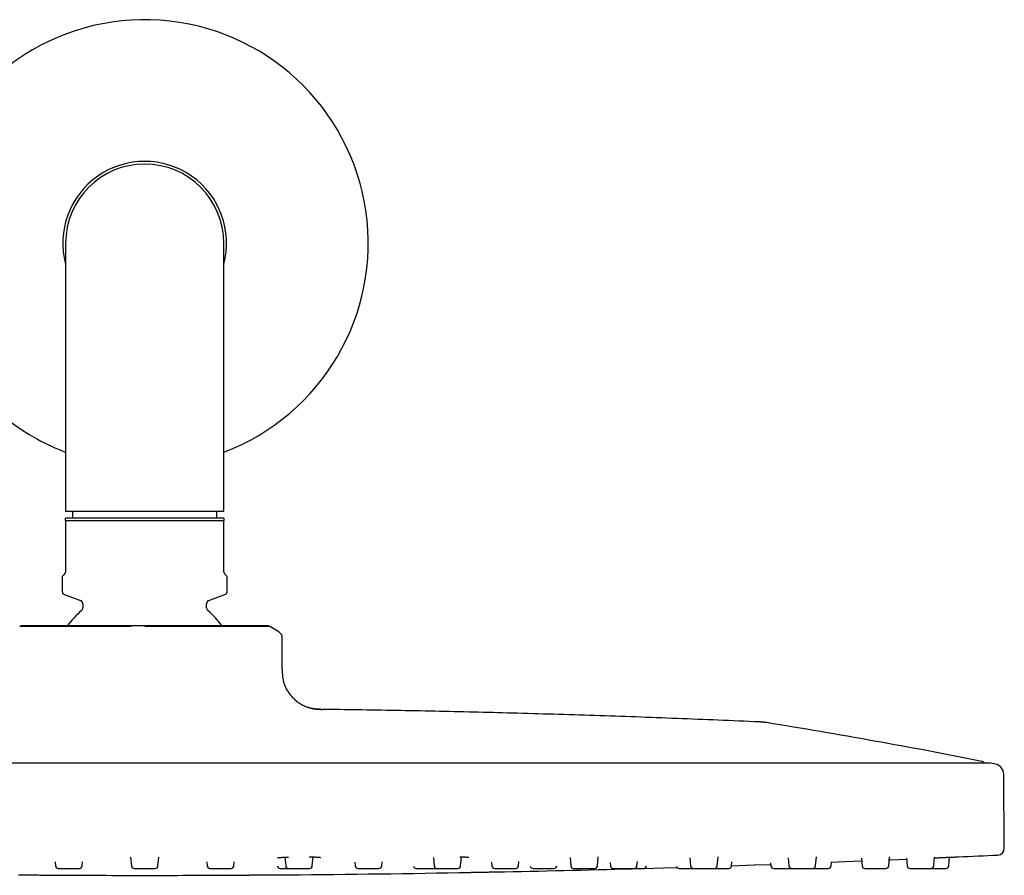
# Model space of a CAD drawing. Units: millimetres. Extents: x 8 to 1443, y 12 to 699.
# Drawn here: x 717 to 860, y 575 to 699 of the extents above; entities that cross this region are included whole.
import ezdxf

# ---------------------------------------------------------------- set-up
doc = ezdxf.new("R2010")
doc.units = ezdxf.units.MM

msp = doc.modelspace()

# ---------------------------------------------------------------- linework, layer by layer
at = {"color": 7, "linetype": 'Continuous', "lineweight": 30}
for p, q in [((723.86, 666.72), (723.86, 631.72)), ((746.86, 631.72), (746.86, 666.72)), ((723.86, 631.72), (723.86, 627.72)), ((746.86, 627.72), (746.86, 631.72)), ((723.86, 627.72), (746.86, 627.72)), ((724.88, 627.72), (724.88, 626.72)), ((745.84, 626.72), (745.84, 627.72)), ((746.86, 626.72), (723.86, 626.72)), ((746.86, 626.32), (723.86, 626.32)), ((723.86, 626.32), (723.86, 619.14)), ((746.86, 619.14), (746.86, 626.32)), ((723.56, 618.43), (723.36, 618.22)), ((723.36, 618.22), (723.36, 616.07)), ((747.36, 618.22), (747.15, 618.43)), ((747.36, 616.07), (747.36, 618.22)), ((723.69, 615.6), (726.03, 614.75)), ((726.36, 614.28), (726.36, 613.68)), ((744.36, 613.68), (744.36, 614.28)), ((744.69, 614.75), (747.03, 615.6)), ((717.23, 611), (717.19, 610.98)), ((754.87, 610.18), (753.54, 610.98)), ((755.36, 604.72), (755.36, 609.32)), ((761.23, 598.91), (761.23, 598.91)), ((858.27, 591.11), (612.44, 591.11)), ((859.05, 590.96), (858.33, 591.1)), ((860.35, 578.74), (860.26, 589.5)), ((733.31, 577.43), (733.43, 576.14)), ((737.29, 576.14), (737.4, 577.43)), ((755.75, 577.41), (755.86, 576.14)), ((759.73, 576.14), (759.84, 577.45)), ((777.33, 577.39), (777.43, 576.14)), ((781.3, 576.14), (781.41, 577.46)), ((797.21, 577.36), (797.32, 576.14)), ((801.18, 576.14), (801.3, 577.47)), ((814.64, 577.34), (814.74, 576.14)), ((818.61, 576.14), (818.72, 577.46)), ((828.94, 577.31), (829.04, 576.14)), ((832.91, 576.14), (833.02, 577.46)), ((839.57, 577.28), (839.67, 576.14)), ((843.54, 576.14), (843.65, 577.45)), ((846.12, 577.25), (846.22, 576.14)), ((850.08, 576.14), (850.19, 577.43)), ((852.29, 576.14), (852.4, 577.41)), ((722.34, 576.75), (722.4, 576.14)), ((726.26, 576.14), (726.31, 576.73)), ((733.82, 575.78), (736.89, 575.78)), ((744.4, 576.73), (744.45, 576.14)), ((744.85, 575.78), (747.92, 575.78)), ((748.32, 576.14), (748.37, 576.75)), ((765.91, 576.71), (765.96, 576.14)), ((769.82, 576.14), (769.88, 576.76)), ((785.78, 576.69), (785.83, 576.14)), ((789.69, 576.14), (789.75, 576.77)), ((791.81, 575.78), (794.87, 575.78)), ((795.27, 576.14), (795.28, 576.17)), ((803.03, 576.66), (803.08, 576.14)), ((806.94, 576.14), (806.99, 576.77)), ((808.3, 576.14), (808.31, 576.17)), ((815.14, 575.78), (818.21, 575.78)), ((820.69, 576.14), (820.75, 576.76)), ((826.36, 576.61), (826.4, 576.14)), ((835.17, 576.14), (835.22, 576.73))]:
    msp.add_line(p, q, dxfattribs=at)
at = {"color": 7, "linetype": 'Continuous', "lineweight": 30, "flags": 128}
for points in [[(843.61, 577.03), (843.78, 577.03), (846.13, 577.13)], [(808.01, 575.79), (810.77, 575.87), (812.72, 575.93)], [(820.69, 576.18), (823.98, 576.29), (826.38, 576.37)], [(835.22, 576.69), (837.18, 576.77), (839.61, 576.86)], [(717.02, 574.84), (717.21, 574.84), (717.41, 574.84), (717.63, 574.84), (717.86, 574.84), (718.09, 574.84), (718.33, 574.84), (718.58, 574.83), (718.84, 574.83), (719.1, 574.83), (719.36, 574.83), (719.61, 574.83), (719.87, 574.83), (720.12, 574.82), (720.37, 574.82), (720.62, 574.82), (720.86, 574.82), (721.08, 574.82), (721.3, 574.82), (721.5, 574.82), (721.69, 574.82), (721.84, 574.81), (721.97, 574.81), (722.1, 574.81), (722.21, 574.81), (722.32, 574.81), (722.41, 574.81), (722.5, 574.81), (722.57, 574.81), (722.62, 574.81), (722.65, 574.81), (722.66, 574.81), (722.66, 574.81)]]:
    msp.add_lwpolyline(points, dxfattribs=at)
at = {"color": 7, "linetype": 'Continuous', "lineweight": 30}
for centre, radius, start, end in [((735.36, 666.72), 32.5, 290.7227, 241.3521), ((735.36, 666.72), 11.9, 345.1023, 194.8977), ((735.36, 666.72), 11.5, 0, 180), ((735.36, 666.72), 32.5, 241.3521, 249.2773), ((723.86, 616.07), 0.5, 180, 250), ((746.86, 616.07), 0.5, 290, 0), ((725.86, 614.28), 0.5, 0, 70), ((744.86, 614.28), 0.5, 110, 180), ((735.36, 602.72), 14, 130.9327, 143.5622), ((725.86, 613.68), 0.5, 310.9327, 0), ((744.86, 613.68), 0.5, 180, 229.0673), ((735.36, 602.72), 14, 36.4369, 49.0673), ((717.39, 610.64), 0.4, 90, 120.9638), ((753.33, 610.64), 0.4, 59.0362, 90), ((754.36, 609.32), 1, 0, 59.0362), ((690.63, -245.32), 853.07, 78.74748, 80.88615), ((857, 590.86), 0.5, 29.9016, 78.7475), ((858.27, 590.81), 0.3, 78.6628, 90), ((858.76, 589.49), 1.5, 0.5, 78.6134), ((859.35, 578.73), 1, 272.7285, 0.5), ((735.36, 3180.44), 2605.67, 272.60268, 272.72852), ((722.8, 576.18), 0.4, 185, 270), ((725.86, 576.18), 0.4, 270, 355), ((733.82, 576.18), 0.4, 185, 270), ((736.89, 576.18), 0.4, 270, 355), ((744.85, 576.18), 0.4, 185, 270), ((747.92, 576.18), 0.4, 270, 355), ((755.05, 576.18), 0.4, 185.9194, 270), ((756.26, 576.18), 0.4, 185, 270), ((759.33, 576.18), 0.4, 270, 355), ((766.36, 576.18), 0.4, 185, 270), ((769.42, 576.18), 0.4, 270, 355), ((774.82, 576.18), 0.4, 189.3195, 270), ((777.83, 576.18), 0.4, 185, 270), ((780.9, 576.18), 0.4, 270, 355), ((786.23, 576.18), 0.4, 185, 270), ((735.36, 3180.44), 2605.67, 271.15034, 271.58537), ((789.3, 576.18), 0.4, 270, 355), ((791.81, 576.18), 0.4, 192.8333, 270), ((794.87, 576.18), 0.4, 270, 355), ((797.71, 576.18), 0.4, 185, 270), ((800.78, 576.18), 0.4, 270, 355), ((803.47, 576.18), 0.4, 185, 270), ((806.54, 576.18), 0.4, 270, 355), ((807.91, 576.18), 0.4, 270, 355), ((813.03, 576.18), 0.4, 201.094, 270), ((815.14, 576.18), 0.4, 185, 270), ((818.21, 576.18), 0.4, 270, 355), ((820.29, 576.18), 0.4, 270, 355), ((826.8, 576.18), 0.4, 185, 270), ((829.44, 576.18), 0.4, 185, 270), ((832.51, 576.18), 0.4, 270, 355), ((834.77, 576.18), 0.4, 270, 355), ((840.07, 576.18), 0.4, 185, 270), ((843.14, 576.18), 0.4, 270, 355), ((846.61, 576.18), 0.4, 185, 270), ((849.68, 576.18), 0.4, 270, 355), ((851.89, 576.18), 0.4, 270, 355), ((735.36, 3180.44), 2605.67, 269.72073, 270), ((735.36, 3180.44), 2605.67, 270, 270.27927), ((735.36, 3180.44), 2605.67, 270.4245, 271.00508)]:
    msp.add_arc(centre, radius, start, end, dxfattribs=at)
for points, knots in [([(723.86, 626.32), (723.86, 626.36), (723.86, 626.45), (723.86, 626.56), (723.86, 626.65), (723.86, 626.7), (723.86, 626.72)], [0, 0, 0, 0, 0.249335, 0.498664, 0.749335, 1, 1, 1, 1]), ([(746.86, 626.72), (746.86, 626.7), (746.86, 626.65), (746.86, 626.56), (746.86, 626.45), (746.86, 626.36), (746.86, 626.32)], [0, 0, 0, 0, 0.2492931, 0.4985913, 0.7492927, 1, 1, 1, 1]), ([(723.86, 619.14), (723.86, 619.12), (723.86, 619.08), (723.85, 619.02), (723.84, 618.96), (723.83, 618.91), (723.82, 618.85), (723.8, 618.81), (723.78, 618.75), (723.75, 618.68), (723.72, 618.62), (723.68, 618.57), (723.64, 618.52), (723.6, 618.47), (723.58, 618.44), (723.56, 618.43)], [0, 0, 0, 0, 0.036766, 0.073568, 0.118292, 0.163105, 0.213039, 0.263171, 0.313242, 0.414493, 0.516138, 0.618094, 0.71977, 0.859873, 1, 1, 1, 1]), ([(747.15, 618.43), (747.14, 618.44), (747.12, 618.46), (747.08, 618.5), (747.05, 618.54), (747.01, 618.6), (746.97, 618.66), (746.94, 618.73), (746.92, 618.8), (746.9, 618.85), (746.88, 618.92), (746.87, 618.98), (746.86, 619.04), (746.86, 619.09), (746.86, 619.12), (746.86, 619.14)], [0, 0, 0, 0, 0.111577, 0.223839, 0.336084, 0.447848, 0.558994, 0.669824, 0.727596, 0.785321, 0.843798, 0.902094, 0.937101, 0.972069, 1, 1, 1, 1]), ([(733.41, 610.98), (733.29, 610.98), (733.04, 610.98), (732.67, 610.98), (732.28, 610.98), (731.88, 610.98), (731.45, 610.98), (730.99, 610.98), (730.63, 610.98), (730.39, 610.98), (730.25, 610.98), (730.11, 610.98), (729.95, 610.98), (729.8, 610.98), (729.58, 610.98), (729.31, 610.98), (729, 610.98), (728.7, 610.98), (728.43, 610.98), (728.17, 610.98), (727.95, 610.98), (727.75, 610.98), (727.57, 610.98), (727.44, 610.98), (727.35, 610.98), (727.29, 610.98), (727.24, 610.98), (727.19, 610.98), (727.14, 610.98), (727.07, 610.98), (726.99, 610.98), (726.89, 610.98), (726.76, 610.98), (726.62, 610.98), (726.46, 610.98), (726.28, 610.98), (726.08, 610.98), (725.85, 610.98), (725.59, 610.98), (725.32, 610.98), (725.03, 610.98), (724.72, 610.98), (724.47, 610.98), (724.29, 610.98), (724.2, 610.98), (724.12, 610.98), (723.98, 610.98), (723.73, 610.98), (723.43, 610.98), (723.13, 610.98), (722.9, 610.98), (722.67, 610.98), (722.45, 610.98), (722.24, 610.98), (722.04, 610.98), (721.76, 610.98), (721.42, 610.98), (721.03, 610.98), (720.66, 610.98), (720.3, 610.98), (719.96, 610.98), (719.74, 610.98), (719.62, 610.98), (719.6, 610.98), (719.59, 610.98), (719.58, 610.98), (719.56, 610.98), (719.54, 610.98), (719.53, 610.98), (719.5, 610.98), (719.46, 610.98), (719.41, 610.98), (719.35, 610.98), (719.27, 610.98), (719.18, 610.98), (719.07, 610.98), (718.98, 610.98), (718.9, 610.98), (718.84, 610.98), (718.81, 610.98), (718.79, 610.98), (718.77, 610.98), (718.76, 610.98), (718.75, 610.98), (718.74, 610.98), (718.72, 610.98), (718.69, 610.98), (718.64, 610.98), (718.59, 610.98), (718.53, 610.98), (718.46, 610.98), (718.4, 610.98), (718.35, 610.98), (718.29, 610.98), (718.23, 610.98), (718.16, 610.98), (718.1, 610.98), (718.05, 610.98), (717.97, 610.98), (717.86, 610.98), (717.73, 610.98), (717.61, 610.98), (717.5, 610.98), (717.4, 610.98), (717.32, 610.98), (717.26, 610.98), (717.21, 610.98), (717.19, 610.98), (717.19, 610.98), (717.19, 610.98)], [0, 0, 0, 0, 0.013865, 0.028285, 0.043267, 0.058817, 0.07494, 0.093342, 0.11245, 0.117572, 0.122743, 0.128376, 0.134813, 0.141115, 0.147281, 0.160782, 0.173561, 0.185607, 0.196911, 0.207464, 0.217257, 0.225242, 0.232628, 0.239412, 0.241912, 0.244318, 0.24663, 0.248848, 0.250972, 0.253001, 0.256815, 0.261424, 0.266831, 0.273039, 0.28005, 0.287869, 0.296499, 0.306909, 0.318305, 0.33069, 0.34407, 0.358448, 0.373825, 0.379763, 0.383692, 0.387564, 0.391425, 0.40348, 0.424708, 0.436836, 0.448831, 0.460691, 0.472413, 0.483996, 0.49544, 0.506742, 0.530525, 0.554272, 0.577976, 0.601625, 0.625209, 0.648715, 0.651143, 0.652254, 0.653174, 0.654208, 0.655357, 0.656619, 0.657996, 0.659487, 0.662979, 0.666971, 0.671461, 0.678252, 0.68593, 0.69449, 0.703927, 0.710291, 0.716995, 0.718547, 0.720115, 0.721701, 0.723304, 0.724265, 0.724822, 0.725391, 0.729205, 0.733465, 0.739116, 0.745394, 0.752294, 0.758053, 0.76418, 0.770673, 0.777528, 0.784742, 0.792312, 0.799158, 0.804972, 0.823169, 0.841248, 0.862613, 0.883802, 0.904811, 0.927111, 0.949184, 0.971021, 0.992608, 1, 1, 1, 1]), ([(733.43, 611.04), (733.26, 611.04), (732.91, 611.04), (732.39, 611.04), (731.87, 611.04), (731.35, 611.04), (730.84, 611.04), (730.33, 611.04), (729.81, 611.04), (729.28, 611.04), (728.74, 611.04), (728.2, 611.04), (727.68, 611.04), (727.15, 611.04), (726.62, 611.04), (726.09, 611.04), (725.57, 611.04), (725.06, 611.04), (724.57, 611.04), (724.09, 611.04), (723.64, 611.04), (723.2, 611.04), (722.78, 611.04), (722.38, 611.04), (722, 611.04), (721.64, 611.04), (721.31, 611.04), (720.99, 611.04), (720.68, 611.04), (720.38, 611.04), (720.1, 611.04), (719.82, 611.04), (719.55, 611.04), (719.28, 611.04), (719.03, 611.04), (718.8, 611.04), (718.59, 611.04), (718.4, 611.04), (718.24, 611.04), (718.08, 611.04), (717.95, 611.04), (717.82, 611.04), (717.71, 611.04), (717.62, 611.04), (717.53, 611.04), (717.47, 611.04), (717.42, 611.04), (717.39, 611.04), (717.39, 611.04), (717.39, 611.04)], [0, 0, 0, 0, 0.020059, 0.040104, 0.060153, 0.080224, 0.100336, 0.120505, 0.140549, 0.162507, 0.18445, 0.2064, 0.22838, 0.250412, 0.273745, 0.297016, 0.320253, 0.343483, 0.366731, 0.390113, 0.412145, 0.434115, 0.456045, 0.477959, 0.49988, 0.51982, 0.53975, 0.559688, 0.579652, 0.599659, 0.619727, 0.63973, 0.661664, 0.683582, 0.705508, 0.727463, 0.749469, 0.769527, 0.789535, 0.809511, 0.82947, 0.84943, 0.869408, 0.889566, 0.91173, 0.933831, 0.955894, 0.977943, 1, 1, 1, 1]), ([(735.36, 611.04), (735.2, 611.04), (734.87, 611.04), (734.39, 611.04), (733.91, 611.04), (733.59, 611.04), (733.43, 611.04)], [0, 0, 0, 0, 0.25009, 0.5, 0.74991, 1, 1, 1, 1]), ([(753.23, 611.04), (753.21, 611.04), (753.17, 611.04), (753.08, 611.04), (752.99, 611.04), (752.88, 611.04), (752.75, 611.04), (752.61, 611.04), (752.45, 611.04), (752.27, 611.04), (752.06, 611.04), (751.84, 611.04), (751.6, 611.04), (751.34, 611.04), (751.06, 611.04), (750.75, 611.04), (750.43, 611.04), (750.09, 611.04), (749.73, 611.04), (749.36, 611.04), (748.98, 611.04), (748.6, 611.04), (748.2, 611.04), (747.79, 611.04), (747.38, 611.04), (746.97, 611.04), (746.57, 611.04), (746.15, 611.04), (745.73, 611.04), (745.29, 611.04), (744.85, 611.04), (744.38, 611.04), (743.9, 611.04), (743.38, 611.04), (742.86, 611.04), (742.33, 611.04), (741.81, 611.04), (741.3, 611.04), (740.8, 611.04), (740.3, 611.04), (739.79, 611.04), (739.28, 611.04), (738.77, 611.04), (738.23, 611.04), (737.67, 611.04), (737.1, 611.04), (736.52, 611.04), (735.94, 611.04), (735.55, 611.04), (735.36, 611.04)], [0, 0, 0, 0, 0.020059, 0.040104, 0.060153, 0.080224, 0.100336, 0.120505, 0.140549, 0.162507, 0.18445, 0.2064, 0.22838, 0.250412, 0.273745, 0.297016, 0.320253, 0.343483, 0.366731, 0.390113, 0.412145, 0.434115, 0.456045, 0.477959, 0.49988, 0.51982, 0.53975, 0.559688, 0.579652, 0.599659, 0.619727, 0.63973, 0.661664, 0.683582, 0.705508, 0.727463, 0.749469, 0.769527, 0.789535, 0.809511, 0.82947, 0.84943, 0.869408, 0.889566, 0.91173, 0.933831, 0.955894, 0.977943, 1, 1, 1, 1]), ([(753.43, 610.98), (753.42, 610.98), (753.39, 610.98), (753.34, 610.98), (753.27, 610.98), (753.2, 610.98), (753.11, 610.98), (753, 610.98), (752.91, 610.98), (752.84, 610.98), (752.8, 610.98), (752.75, 610.98), (752.71, 610.98), (752.66, 610.98), (752.59, 610.98), (752.49, 610.98), (752.38, 610.98), (752.26, 610.98), (752.15, 610.98), (752.05, 610.98), (751.95, 610.98), (751.85, 610.98), (751.77, 610.98), (751.71, 610.98), (751.66, 610.98), (751.64, 610.98), (751.61, 610.98), (751.58, 610.98), (751.56, 610.98), (751.53, 610.98), (751.48, 610.98), (751.43, 610.98), (751.36, 610.98), (751.28, 610.98), (751.19, 610.98), (751.09, 610.98), (750.97, 610.98), (750.84, 610.98), (750.68, 610.98), (750.5, 610.98), (750.31, 610.98), (750.09, 610.98), (749.91, 610.98), (749.77, 610.98), (749.7, 610.98), (749.64, 610.98), (749.53, 610.98), (749.32, 610.98), (749.07, 610.98), (748.8, 610.98), (748.59, 610.98), (748.38, 610.98), (748.16, 610.98), (747.94, 610.98), (747.73, 610.98), (747.43, 610.98), (747.04, 610.98), (746.55, 610.98), (746.06, 610.98), (745.55, 610.98), (745.03, 610.98), (744.66, 610.98), (744.45, 610.98), (744.42, 610.98), (744.4, 610.98), (744.37, 610.98), (744.35, 610.98), (744.32, 610.98), (744.29, 610.98), (744.24, 610.98), (744.17, 610.98), (744.08, 610.98), (743.96, 610.98), (743.82, 610.98), (743.64, 610.98), (743.44, 610.98), (743.25, 610.98), (743.07, 610.98), (742.95, 610.98), (742.87, 610.98), (742.84, 610.98), (742.8, 610.98), (742.76, 610.98), (742.74, 610.98), (742.72, 610.98), (742.68, 610.98), (742.61, 610.98), (742.5, 610.98), (742.37, 610.98), (742.22, 610.98), (742.07, 610.98), (741.92, 610.98), (741.77, 610.98), (741.61, 610.98), (741.44, 610.98), (741.26, 610.98), (741.08, 610.98), (740.91, 610.98), (740.65, 610.98), (740.3, 610.98), (739.81, 610.98), (739.3, 610.98), (738.75, 610.98), (738.2, 610.98), (737.63, 610.98), (737.06, 610.98), (736.48, 610.98), (735.92, 610.98), (735.54, 610.98), (735.36, 610.98)], [0, 0, 0, 0, 0.013674, 0.027897, 0.042673, 0.058009, 0.07391, 0.092059, 0.110904, 0.115956, 0.121056, 0.126612, 0.13296, 0.139176, 0.145257, 0.158572, 0.171176, 0.183057, 0.194205, 0.204613, 0.214272, 0.222147, 0.229431, 0.236122, 0.238588, 0.240961, 0.243241, 0.245428, 0.247523, 0.249524, 0.253285, 0.257831, 0.263164, 0.269287, 0.276202, 0.283914, 0.292425, 0.302692, 0.313931, 0.326146, 0.339342, 0.353522, 0.368688, 0.374544, 0.378419, 0.382238, 0.386046, 0.397935, 0.418871, 0.430833, 0.442664, 0.45436, 0.465921, 0.477345, 0.488631, 0.499778, 0.523234, 0.546655, 0.570033, 0.593358, 0.616617, 0.6398, 0.642195, 0.643291, 0.644198, 0.645218, 0.646351, 0.647596, 0.648954, 0.650424, 0.653869, 0.657806, 0.662234, 0.668932, 0.676504, 0.684947, 0.694254, 0.70053, 0.707142, 0.708672, 0.710219, 0.711783, 0.713364, 0.714312, 0.714862, 0.715422, 0.719184, 0.723386, 0.728959, 0.73515, 0.741955, 0.747636, 0.753678, 0.760082, 0.766842, 0.773957, 0.781424, 0.788175, 0.79391, 0.811857, 0.829687, 0.850759, 0.871657, 0.892377, 0.91437, 0.93614, 0.957677, 0.978968, 1, 1, 1, 1]), ([(753.33, 611.04), (753.33, 611.04), (753.33, 611.04), (753.31, 611.04), (753.27, 611.04), (753.24, 611.04), (753.23, 611.04)], [0, 0, 0, 0, 0.25009, 0.5, 0.74991, 1, 1, 1, 1]), ([(755.36, 604.72), (755.36, 604.62), (755.36, 604.43), (755.36, 604.13), (755.38, 603.83), (755.41, 603.53), (755.46, 603.25), (755.52, 602.98), (755.59, 602.74), (755.67, 602.5), (755.77, 602.26), (755.88, 602.01), (756.02, 601.76), (756.18, 601.5), (756.35, 601.24), (756.54, 601), (756.75, 600.76), (756.97, 600.53), (757.2, 600.32), (757.44, 600.11), (757.69, 599.93), (757.95, 599.75), (758.21, 599.6), (758.48, 599.46), (758.75, 599.33), (759.02, 599.23), (759.3, 599.14), (759.57, 599.07), (759.85, 599.01), (760.13, 598.97), (760.41, 598.94), (760.68, 598.92), (760.96, 598.92), (761.14, 598.91), (761.23, 598.91)], [0, 0, 0, 0, 0.031625, 0.063423, 0.095533, 0.128079, 0.161173, 0.187625, 0.214513, 0.241862, 0.269686, 0.297983, 0.330099, 0.362738, 0.39583, 0.429291, 0.463019, 0.496901, 0.530821, 0.564657, 0.598292, 0.63162, 0.664542, 0.696979, 0.728871, 0.760178, 0.790887, 0.821003, 0.851949, 0.882334, 0.912231, 0.941733, 0.970946, 1, 1, 1, 1]), ([(760.97, 598.92), (760.94, 598.92), (760.87, 598.92), (760.74, 598.92), (760.61, 598.93), (760.5, 598.93), (760.41, 598.94), (760.33, 598.95), (760.2, 598.96), (760.01, 598.98), (759.74, 599.03), (759.45, 599.1), (759.2, 599.16), (759.06, 599.22), (759.02, 599.23)], [0, 0, 0, 0, 0.035681, 0.116665, 0.188465, 0.238393, 0.282556, 0.320899, 0.356145, 0.484241, 0.616061, 0.774655, 0.93344, 1, 1, 1, 1]), ([(824.74, 597.08), (822.75, 597.17), (818.76, 597.34), (812.77, 597.58), (806.79, 597.81), (800.8, 598.01), (794.81, 598.2), (788.94, 598.36), (783.18, 598.51), (777.53, 598.64), (771.89, 598.75), (766.45, 598.84), (762.9, 598.89), (761.23, 598.91)], [0, 0, 0, 0, 0.094259, 0.188521, 0.282785, 0.377051, 0.471318, 0.565586, 0.654468, 0.743351, 0.832233, 0.921115, 1, 1, 1, 1]), ([(825.75, 596.98), (825.72, 596.98), (825.66, 596.99), (825.55, 597.01), (825.44, 597.02), (825.31, 597.04), (825.18, 597.05), (825.06, 597.06), (824.94, 597.07), (824.84, 597.08), (824.77, 597.08), (824.74, 597.08)], [0, 0, 0, 0, 0.092233, 0.195191, 0.31188, 0.439135, 0.570118, 0.694642, 0.808695, 0.909474, 1, 1, 1, 1]), ([(754.67, 577.33), (754.67, 577.33), (754.67, 577.33), (754.68, 577.34), (754.7, 577.34), (754.71, 577.34), (754.73, 577.34), (754.74, 577.34), (754.77, 577.35), (754.8, 577.35), (754.83, 577.35), (754.87, 577.36), (754.91, 577.36), (754.94, 577.37), (754.97, 577.37), (754.99, 577.37), (755.01, 577.37), (755.03, 577.37), (755.05, 577.37), (755.08, 577.38), (755.11, 577.38), (755.16, 577.38), (755.22, 577.39), (755.29, 577.39), (755.37, 577.4), (755.45, 577.4), (755.53, 577.4), (755.62, 577.41), (755.73, 577.41), (755.87, 577.42), (755.99, 577.42), (756.13, 577.43), (756.23, 577.43), (756.29, 577.43)], [0, 0, 0, 0, 0.01849, 0.055013, 0.085789, 0.110734, 0.131456, 0.154608, 0.180414, 0.209267, 0.241177, 0.275464, 0.309903, 0.337821, 0.356545, 0.370454, 0.381301, 0.394292, 0.409769, 0.427736, 0.448195, 0.479355, 0.514957, 0.555012, 0.596634, 0.636756, 0.675374, 0.712484, 0.773789, 0.830462, 0.882494, 0.930011, 1, 1, 1, 1]), ([(759.28, 577.46), (759.33, 577.46), (759.44, 577.46), (759.59, 577.46), (759.74, 577.45), (759.88, 577.45), (760, 577.45), (760.13, 577.44), (760.26, 577.44), (760.38, 577.43), (760.48, 577.43), (760.56, 577.42), (760.61, 577.42), (760.65, 577.41), (760.69, 577.41), (760.72, 577.41), (760.75, 577.41), (760.79, 577.4), (760.83, 577.4), (760.85, 577.4), (760.88, 577.39), (760.89, 577.39), (760.9, 577.39), (760.92, 577.39), (760.92, 577.39), (760.92, 577.39), (760.92, 577.39)], [0, 0, 0, 0, 0.057928, 0.121562, 0.182535, 0.240848, 0.296503, 0.3495, 0.419222, 0.483729, 0.543015, 0.596869, 0.627658, 0.656073, 0.682122, 0.70646, 0.734059, 0.768017, 0.806814, 0.851237, 0.874222, 0.898502, 0.924066, 0.951216, 0.981546, 1, 1, 1, 1]), ([(781.19, 577.46), (781.23, 577.46), (781.33, 577.46), (781.48, 577.46), (781.62, 577.46), (781.74, 577.45), (781.85, 577.45), (781.95, 577.45), (782.04, 577.44), (782.11, 577.44), (782.18, 577.44), (782.23, 577.43), (782.27, 577.43), (782.3, 577.43), (782.33, 577.43), (782.35, 577.43), (782.37, 577.43), (782.39, 577.42), (782.42, 577.42), (782.45, 577.42), (782.47, 577.42), (782.49, 577.41), (782.5, 577.41), (782.51, 577.41), (782.5, 577.41), (782.5, 577.41)], [0, 0, 0, 0, 0.064988, 0.141565, 0.214261, 0.283077, 0.348014, 0.409065, 0.466226, 0.519492, 0.568856, 0.613809, 0.653334, 0.675263, 0.695055, 0.714752, 0.73953, 0.769644, 0.804942, 0.842489, 0.88091, 0.920195, 0.96014, 0.999367, 1, 1, 1, 1]), ([(850.18, 577.31), (850.25, 577.31), (850.39, 577.32), (850.59, 577.33), (850.81, 577.34), (851.02, 577.35), (851.23, 577.36), (851.44, 577.37), (851.65, 577.38), (851.88, 577.39), (852.1, 577.4), (852.32, 577.41), (852.52, 577.42), (852.71, 577.42), (852.89, 577.43), (853.05, 577.44), (853.2, 577.44), (853.32, 577.45), (853.43, 577.46), (853.52, 577.46), (853.59, 577.46), (853.64, 577.46), (853.67, 577.47), (853.68, 577.47), (853.68, 577.47)], [0, 0, 0, 0, 0.036574, 0.076851, 0.116846, 0.156731, 0.196681, 0.23687, 0.277469, 0.325287, 0.373443, 0.421929, 0.470106, 0.518267, 0.566056, 0.614299, 0.662884, 0.711009, 0.759018, 0.80695, 0.855225, 0.903725, 0.951923, 1, 1, 1, 1]), ([(722.8, 575.78), (722.8, 575.78), (722.79, 575.78), (722.8, 575.78), (722.81, 575.78), (722.84, 575.78), (722.89, 575.78), (722.95, 575.78), (723.03, 575.78), (723.12, 575.78), (723.2, 575.78), (723.28, 575.78), (723.34, 575.78), (723.4, 575.78), (723.48, 575.78), (723.58, 575.78), (723.71, 575.78), (723.85, 575.78), (723.98, 575.78), (724.1, 575.78), (724.22, 575.78), (724.33, 575.78), (724.45, 575.78), (724.58, 575.78), (724.72, 575.78), (724.87, 575.78), (725.01, 575.78), (725.15, 575.78), (725.28, 575.78), (725.37, 575.78), (725.45, 575.78), (725.5, 575.78), (725.55, 575.78), (725.61, 575.78), (725.67, 575.78), (725.74, 575.78), (725.79, 575.78), (725.82, 575.78), (725.85, 575.78), (725.86, 575.78), (725.86, 575.78), (725.86, 575.78)], [0, 0, 0, 0, 0.000444, 0.024382, 0.048544, 0.081159, 0.113459, 0.145786, 0.178484, 0.2111, 0.2434, 0.259544, 0.275738, 0.292025, 0.308447, 0.338523, 0.368356, 0.398218, 0.428376, 0.452468, 0.476371, 0.500222, 0.52416, 0.548322, 0.580937, 0.613237, 0.645564, 0.678263, 0.710878, 0.743178, 0.759322, 0.775516, 0.791803, 0.808225, 0.838301, 0.868135, 0.897996, 0.928154, 0.952246, 0.976149, 1, 1, 1, 1]), ([(755.05, 575.78), (755.05, 575.78), (755.05, 575.78), (755.07, 575.78), (755.1, 575.78), (755.13, 575.78), (755.17, 575.78), (755.22, 575.78), (755.28, 575.78), (755.36, 575.78), (755.45, 575.78), (755.56, 575.78), (755.68, 575.78), (755.81, 575.78), (755.95, 575.78), (756.07, 575.78), (756.17, 575.78), (756.23, 575.78), (756.25, 575.78), (756.25, 575.78)], [0, 0, 0, 0, 0.053945, 0.123158, 0.19306, 0.248901, 0.304304, 0.359586, 0.41507, 0.471073, 0.546671, 0.621535, 0.696464, 0.772254, 0.847851, 0.922715, 0.960134, 0.997669, 1, 1, 1, 1]), ([(756.26, 575.78), (756.26, 575.78), (756.26, 575.78), (756.27, 575.78), (756.29, 575.78), (756.31, 575.78), (756.35, 575.78), (756.39, 575.78), (756.44, 575.78), (756.51, 575.78), (756.59, 575.78), (756.7, 575.78), (756.81, 575.78), (756.94, 575.78), (757.07, 575.78), (757.19, 575.78), (757.29, 575.78), (757.36, 575.78), (757.44, 575.78), (757.54, 575.78), (757.66, 575.78), (757.8, 575.78), (757.95, 575.78), (758.08, 575.78), (758.21, 575.78), (758.32, 575.78), (758.42, 575.78), (758.53, 575.78), (758.64, 575.78), (758.75, 575.78), (758.87, 575.78), (758.98, 575.78), (759.07, 575.78), (759.15, 575.78), (759.21, 575.78), (759.24, 575.78), (759.27, 575.78), (759.29, 575.78), (759.31, 575.78), (759.32, 575.78), (759.33, 575.78), (759.33, 575.78)], [0, 0, 0, 0, 0.00245, 0.032325, 0.062497, 0.0866, 0.110513, 0.134374, 0.158323, 0.182496, 0.215126, 0.247439, 0.279781, 0.312494, 0.345124, 0.377438, 0.393589, 0.40979, 0.426085, 0.442514, 0.472603, 0.50245, 0.532325, 0.562497, 0.5866, 0.610513, 0.634374, 0.658323, 0.682496, 0.715126, 0.747439, 0.779781, 0.812494, 0.845124, 0.877438, 0.893589, 0.90979, 0.926085, 0.942514, 0.972603, 1, 1, 1, 1]), ([(766.36, 575.78), (766.36, 575.78), (766.36, 575.78), (766.37, 575.78), (766.39, 575.78), (766.42, 575.78), (766.46, 575.78), (766.51, 575.78), (766.56, 575.78), (766.63, 575.78), (766.72, 575.78), (766.83, 575.78), (766.94, 575.78), (767.07, 575.78), (767.21, 575.78), (767.33, 575.78), (767.43, 575.78), (767.5, 575.78), (767.58, 575.78), (767.68, 575.78), (767.8, 575.78), (767.95, 575.78), (768.09, 575.78), (768.22, 575.78), (768.34, 575.78), (768.45, 575.78), (768.56, 575.78), (768.66, 575.78), (768.77, 575.78), (768.88, 575.78), (769, 575.78), (769.1, 575.78), (769.19, 575.78), (769.27, 575.78), (769.32, 575.78), (769.35, 575.78), (769.37, 575.78), (769.39, 575.78), (769.41, 575.78), (769.42, 575.78), (769.42, 575.78), (769.42, 575.78)], [0, 0, 0, 0, 0.011378, 0.041252, 0.071424, 0.095527, 0.11944, 0.143302, 0.16725, 0.191423, 0.224053, 0.256367, 0.288708, 0.321421, 0.354052, 0.386365, 0.402517, 0.418718, 0.435012, 0.451441, 0.481531, 0.511378, 0.541252, 0.571424, 0.595527, 0.61944, 0.643302, 0.66725, 0.691423, 0.724053, 0.756367, 0.788708, 0.821421, 0.854052, 0.886365, 0.902517, 0.918718, 0.935012, 0.951441, 0.981531, 1, 1, 1, 1]), ([(774.82, 575.78), (774.82, 575.78), (774.82, 575.78), (774.83, 575.78), (774.84, 575.78), (774.87, 575.78), (774.91, 575.78), (774.96, 575.78), (775.02, 575.78), (775.09, 575.78), (775.16, 575.78), (775.23, 575.78), (775.32, 575.78), (775.41, 575.78), (775.53, 575.78), (775.67, 575.78), (775.81, 575.78), (775.96, 575.78), (776.11, 575.78), (776.24, 575.78), (776.35, 575.78), (776.43, 575.78), (776.5, 575.78), (776.6, 575.78), (776.72, 575.78), (776.86, 575.78), (777, 575.78), (777.12, 575.78), (777.22, 575.78), (777.32, 575.78), (777.4, 575.78), (777.49, 575.78), (777.57, 575.78), (777.65, 575.78), (777.73, 575.78), (777.79, 575.78), (777.82, 575.78), (777.83, 575.78)], [0, 0, 0, 0, 0.015359, 0.033284, 0.051358, 0.084459, 0.117293, 0.150158, 0.18335, 0.209865, 0.236172, 0.262421, 0.288767, 0.315359, 0.351255, 0.386803, 0.422382, 0.458369, 0.494265, 0.529813, 0.547581, 0.565404, 0.583329, 0.601403, 0.634504, 0.667338, 0.700203, 0.733395, 0.75991, 0.786216, 0.812466, 0.838812, 0.865404, 0.9013, 0.936848, 0.972427, 1, 1, 1, 1]), ([(777.83, 575.78), (777.83, 575.78), (777.83, 575.78), (777.84, 575.78), (777.86, 575.78), (777.9, 575.78), (777.94, 575.78), (778, 575.78), (778.05, 575.78), (778.12, 575.78), (778.19, 575.78), (778.27, 575.78), (778.38, 575.78), (778.5, 575.78), (778.64, 575.78), (778.78, 575.78), (778.93, 575.78), (779.05, 575.78), (779.16, 575.78), (779.23, 575.78), (779.31, 575.78), (779.41, 575.78), (779.53, 575.78), (779.68, 575.78), (779.82, 575.78), (779.94, 575.78), (780.06, 575.78), (780.16, 575.78), (780.26, 575.78), (780.35, 575.78), (780.44, 575.78), (780.54, 575.78), (780.64, 575.78), (780.72, 575.78), (780.79, 575.78), (780.84, 575.78), (780.87, 575.78), (780.89, 575.78), (780.89, 575.78), (780.9, 575.78), (780.9, 575.78), (780.9, 575.78)], [0, 0, 0, 0, 0.005011, 0.0351, 0.064947, 0.094822, 0.124993, 0.149096, 0.173009, 0.196871, 0.22082, 0.244992, 0.277622, 0.309936, 0.342278, 0.374991, 0.407621, 0.439935, 0.456086, 0.472287, 0.488581, 0.505011, 0.5351, 0.564947, 0.594822, 0.624993, 0.649096, 0.673009, 0.696871, 0.72082, 0.744992, 0.777622, 0.809936, 0.842278, 0.874991, 0.907621, 0.939935, 0.956086, 0.972287, 0.988581, 1, 1, 1, 1]), ([(786.23, 575.78), (786.23, 575.78), (786.23, 575.78), (786.23, 575.78), (786.25, 575.78), (786.28, 575.78), (786.32, 575.78), (786.38, 575.78), (786.43, 575.78), (786.5, 575.78), (786.56, 575.78), (786.64, 575.78), (786.73, 575.78), (786.84, 575.78), (786.97, 575.78), (787.11, 575.78), (787.26, 575.78), (787.41, 575.78), (787.53, 575.78), (787.64, 575.78), (787.72, 575.78), (787.79, 575.78), (787.89, 575.78), (788.02, 575.78), (788.16, 575.78), (788.3, 575.78), (788.42, 575.78), (788.53, 575.78), (788.63, 575.78), (788.72, 575.78), (788.81, 575.78), (788.9, 575.78), (788.99, 575.78), (789.08, 575.78), (789.15, 575.78), (789.21, 575.78), (789.26, 575.78), (789.28, 575.78), (789.29, 575.78), (789.3, 575.78), (789.3, 575.78), (789.3, 575.78)], [0, 0, 0, 0, 0.006441, 0.02287, 0.05296, 0.082807, 0.112682, 0.142853, 0.166956, 0.190869, 0.214731, 0.238679, 0.262852, 0.295482, 0.327796, 0.360138, 0.392851, 0.425481, 0.457795, 0.473946, 0.490147, 0.506441, 0.52287, 0.55296, 0.582807, 0.612682, 0.642853, 0.666956, 0.690869, 0.714731, 0.738679, 0.762852, 0.795482, 0.827796, 0.860138, 0.892851, 0.925481, 0.957795, 0.973946, 0.990147, 1, 1, 1, 1]), ([(797.72, 575.78), (797.71, 575.78), (797.71, 575.78), (797.72, 575.78), (797.72, 575.78), (797.73, 575.78), (797.75, 575.78), (797.78, 575.78), (797.83, 575.78), (797.9, 575.78), (797.97, 575.78), (798.04, 575.78), (798.11, 575.78), (798.2, 575.78), (798.28, 575.78), (798.39, 575.78), (798.51, 575.78), (798.65, 575.78), (798.8, 575.78), (798.95, 575.78), (799.1, 575.78), (799.23, 575.78), (799.34, 575.78), (799.42, 575.78), (799.49, 575.78), (799.59, 575.78), (799.71, 575.78), (799.85, 575.78), (799.98, 575.78), (800.09, 575.78), (800.19, 575.78), (800.28, 575.78), (800.37, 575.78), (800.44, 575.78), (800.52, 575.78), (800.59, 575.78), (800.66, 575.78), (800.72, 575.78), (800.75, 575.78), (800.78, 575.78), (800.78, 575.78), (800.78, 575.78)], [0, 0, 0, 0, 0.002451, 0.018602, 0.034803, 0.051097, 0.067526, 0.097616, 0.127463, 0.157338, 0.187509, 0.211612, 0.235525, 0.259387, 0.283335, 0.307508, 0.340138, 0.372452, 0.404794, 0.437507, 0.470137, 0.502451, 0.518602, 0.534803, 0.551097, 0.567526, 0.597616, 0.627463, 0.657338, 0.687509, 0.711612, 0.735525, 0.759387, 0.783335, 0.807508, 0.840138, 0.872452, 0.904794, 0.937507, 0.970137, 1, 1, 1, 1]), ([(803.47, 575.78), (803.48, 575.78), (803.48, 575.78), (803.49, 575.78), (803.5, 575.78), (803.52, 575.78), (803.55, 575.78), (803.59, 575.78), (803.65, 575.78), (803.72, 575.78), (803.8, 575.78), (803.88, 575.78), (803.96, 575.78), (804.05, 575.78), (804.15, 575.78), (804.26, 575.78), (804.38, 575.78), (804.53, 575.78), (804.68, 575.78), (804.84, 575.78), (804.99, 575.78), (805.12, 575.78), (805.23, 575.78), (805.3, 575.78), (805.38, 575.78), (805.48, 575.78), (805.59, 575.78), (805.72, 575.78), (805.85, 575.78), (805.96, 575.78), (806.05, 575.78), (806.13, 575.78), (806.21, 575.78), (806.28, 575.78), (806.35, 575.78), (806.41, 575.78), (806.47, 575.78), (806.51, 575.78), (806.53, 575.78), (806.54, 575.78), (806.54, 575.78), (806.54, 575.78)], [0, 0, 0, 0, 0.029234, 0.045386, 0.061587, 0.077881, 0.09431, 0.1244, 0.154247, 0.184122, 0.214293, 0.238396, 0.262309, 0.286171, 0.310119, 0.334292, 0.366922, 0.399236, 0.431578, 0.464291, 0.496921, 0.529234, 0.545386, 0.561587, 0.577881, 0.59431, 0.6244, 0.654247, 0.684122, 0.714293, 0.738396, 0.762309, 0.786171, 0.810119, 0.834292, 0.866922, 0.899236, 0.931578, 0.964291, 0.996921, 1, 1, 1, 1]), ([(806.55, 575.78), (806.57, 575.78), (806.64, 575.78), (806.77, 575.78), (806.92, 575.78), (807.04, 575.78), (807.13, 575.78), (807.2, 575.78), (807.26, 575.78), (807.34, 575.78), (807.43, 575.78), (807.53, 575.78), (807.62, 575.78), (807.7, 575.78), (807.76, 575.78), (807.8, 575.78), (807.84, 575.78), (807.87, 575.78), (807.89, 575.78), (807.91, 575.78), (807.9, 575.78), (807.9, 575.78)], [0, 0, 0, 0, 0.030587, 0.101155, 0.171545, 0.241252, 0.276093, 0.311043, 0.346192, 0.381634, 0.446543, 0.510928, 0.575374, 0.64046, 0.692455, 0.74404, 0.795514, 0.847176, 0.899321, 0.969711, 1, 1, 1, 1]), ([(813.03, 575.78), (813.03, 575.78), (813.03, 575.78), (813.04, 575.78), (813.06, 575.78), (813.1, 575.78), (813.16, 575.78), (813.23, 575.78), (813.32, 575.78), (813.4, 575.78), (813.47, 575.78), (813.53, 575.78), (813.59, 575.78), (813.67, 575.78), (813.77, 575.78), (813.89, 575.78), (814.03, 575.78), (814.16, 575.78), (814.28, 575.78), (814.39, 575.78), (814.51, 575.78), (814.62, 575.78), (814.75, 575.78), (814.89, 575.78), (815.03, 575.78), (815.11, 575.78), (815.14, 575.78)], [0, 0, 0, 0, 0.020104, 0.058944, 0.111411, 0.16337, 0.215374, 0.267975, 0.320442, 0.372401, 0.398371, 0.424422, 0.450622, 0.47704, 0.525422, 0.573415, 0.621452, 0.669966, 0.708722, 0.747174, 0.785542, 0.82405, 0.862918, 0.915386, 0.967345, 1, 1, 1, 1]), ([(818.21, 575.78), (818.25, 575.78), (818.33, 575.78), (818.46, 575.78), (818.62, 575.78), (818.78, 575.78), (818.93, 575.78), (819.09, 575.78), (819.21, 575.78), (819.31, 575.78), (819.38, 575.78), (819.45, 575.78), (819.54, 575.78), (819.65, 575.78), (819.76, 575.78), (819.87, 575.78), (819.95, 575.78), (820.03, 575.78), (820.09, 575.78), (820.14, 575.78), (820.19, 575.78), (820.23, 575.78), (820.27, 575.78), (820.29, 575.78), (820.29, 575.78), (820.29, 575.78)], [0, 0, 0, 0, 0.035148, 0.088124, 0.140586, 0.193094, 0.246205, 0.299181, 0.351644, 0.377866, 0.404169, 0.430624, 0.457297, 0.506149, 0.554606, 0.603109, 0.652094, 0.691226, 0.73005, 0.76879, 0.807671, 0.846917, 0.899893, 0.952355, 1, 1, 1, 1]), ([(826.8, 575.78), (826.8, 575.78), (826.8, 575.78), (826.81, 575.78), (826.84, 575.78), (826.88, 575.78), (826.94, 575.78), (827, 575.78), (827.06, 575.78), (827.1, 575.78), (827.15, 575.78), (827.22, 575.78), (827.3, 575.78), (827.42, 575.78), (827.54, 575.78), (827.66, 575.78), (827.77, 575.78), (827.88, 575.78), (827.99, 575.78), (828.1, 575.78), (828.23, 575.78), (828.38, 575.78), (828.53, 575.78), (828.69, 575.78), (828.84, 575.78), (828.98, 575.78), (829.1, 575.78), (829.19, 575.78), (829.25, 575.78), (829.31, 575.78), (829.38, 575.78), (829.42, 575.78), (829.44, 575.78)], [0, 0, 0, 0, 0.012894, 0.055565, 0.098272, 0.141469, 0.184557, 0.227228, 0.248555, 0.269949, 0.291465, 0.31316, 0.352893, 0.392306, 0.431756, 0.471597, 0.503425, 0.535002, 0.566512, 0.598136, 0.630056, 0.673144, 0.715814, 0.758521, 0.801719, 0.844807, 0.887477, 0.908805, 0.930198, 0.951715, 0.97341, 1, 1, 1, 1]), ([(829.44, 575.78), (829.44, 575.78), (829.45, 575.78), (829.47, 575.78), (829.51, 575.78), (829.55, 575.78), (829.6, 575.78), (829.63, 575.78), (829.67, 575.78), (829.73, 575.78), (829.8, 575.78), (829.9, 575.78), (830.01, 575.78), (830.12, 575.78), (830.22, 575.78), (830.33, 575.78), (830.43, 575.78), (830.54, 575.78), (830.67, 575.78), (830.81, 575.78), (830.96, 575.78), (831.12, 575.78), (831.28, 575.78), (831.43, 575.78), (831.55, 575.78), (831.65, 575.78), (831.72, 575.78), (831.78, 575.78), (831.87, 575.78), (831.97, 575.78), (832.07, 575.78), (832.17, 575.78), (832.25, 575.78), (832.31, 575.78), (832.37, 575.78), (832.41, 575.78), (832.45, 575.78), (832.48, 575.78), (832.5, 575.78), (832.51, 575.78), (832.51, 575.78), (832.51, 575.78)], [0, 0, 0, 0, 0.029779, 0.062492, 0.095123, 0.127436, 0.143587, 0.159789, 0.176083, 0.192512, 0.222602, 0.252449, 0.282323, 0.312495, 0.336598, 0.360511, 0.384373, 0.408321, 0.432494, 0.465124, 0.497438, 0.529779, 0.562492, 0.595123, 0.627436, 0.643587, 0.659789, 0.676083, 0.692512, 0.722602, 0.752449, 0.782323, 0.812495, 0.836598, 0.860511, 0.884373, 0.908321, 0.932494, 0.965124, 0.997438, 1, 1, 1, 1]), ([(832.52, 575.78), (832.55, 575.78), (832.63, 575.78), (832.76, 575.78), (832.89, 575.78), (833.01, 575.78), (833.13, 575.78), (833.24, 575.78), (833.36, 575.78), (833.49, 575.78), (833.63, 575.78), (833.77, 575.78), (833.92, 575.78), (834.06, 575.78), (834.18, 575.78), (834.28, 575.78), (834.36, 575.78), (834.41, 575.78), (834.46, 575.78), (834.52, 575.78), (834.58, 575.78), (834.65, 575.78), (834.7, 575.78), (834.73, 575.78), (834.76, 575.78), (834.77, 575.78), (834.77, 575.78), (834.77, 575.78)], [0, 0, 0, 0, 0.037884, 0.083368, 0.129305, 0.166002, 0.202411, 0.23874, 0.275203, 0.312006, 0.361686, 0.410884, 0.460125, 0.509931, 0.559611, 0.60881, 0.6334, 0.658067, 0.682875, 0.707889, 0.753701, 0.799143, 0.844628, 0.890565, 0.927262, 0.96367, 1, 1, 1, 1]), ([(840.07, 575.78), (840.07, 575.78), (840.07, 575.78), (840.09, 575.78), (840.13, 575.78), (840.18, 575.78), (840.25, 575.78), (840.32, 575.78), (840.38, 575.78), (840.43, 575.78), (840.48, 575.78), (840.55, 575.78), (840.64, 575.78), (840.76, 575.78), (840.88, 575.78), (841.01, 575.78), (841.13, 575.78), (841.24, 575.78), (841.35, 575.78), (841.46, 575.78), (841.59, 575.78), (841.74, 575.78), (841.89, 575.78), (842.04, 575.78), (842.19, 575.78), (842.33, 575.78), (842.45, 575.78), (842.53, 575.78), (842.59, 575.78), (842.65, 575.78), (842.72, 575.78), (842.8, 575.78), (842.89, 575.78), (842.96, 575.78), (843.02, 575.78), (843.06, 575.78), (843.09, 575.78), (843.12, 575.78), (843.13, 575.78), (843.14, 575.78), (843.14, 575.78), (843.14, 575.78)], [0, 0, 0, 0, 0.0276233, 0.059937, 0.0922786, 0.1249916, 0.1576218, 0.1899355, 0.2060867, 0.2222879, 0.2385822, 0.2550114, 0.2851009, 0.3149479, 0.3448226, 0.3749942, 0.399097, 0.4230103, 0.4468718, 0.4708204, 0.4949931, 0.5276233, 0.559937, 0.5922786, 0.6249916, 0.6576218, 0.6899355, 0.7060867, 0.7222879, 0.7385822, 0.7550114, 0.7851009, 0.8149479, 0.8448226, 0.8749942, 0.899097, 0.9230103, 0.9468718, 0.9708204, 0.9949931, 1, 1, 1, 1]), ([(846.62, 575.78), (846.62, 575.78), (846.61, 575.78), (846.62, 575.78), (846.64, 575.78), (846.67, 575.78), (846.72, 575.78), (846.79, 575.78), (846.87, 575.78), (846.96, 575.78), (847.05, 575.78), (847.13, 575.78), (847.19, 575.78), (847.25, 575.78), (847.33, 575.78), (847.44, 575.78), (847.57, 575.78), (847.71, 575.78), (847.84, 575.78), (847.96, 575.78), (848.08, 575.78), (848.19, 575.78), (848.31, 575.78), (848.44, 575.78), (848.58, 575.78), (848.72, 575.78), (848.87, 575.78), (849, 575.78), (849.13, 575.78), (849.22, 575.78), (849.29, 575.78), (849.34, 575.78), (849.39, 575.78), (849.45, 575.78), (849.51, 575.78), (849.57, 575.78), (849.62, 575.78), (849.65, 575.78), (849.67, 575.78), (849.68, 575.78), (849.68, 575.78), (849.68, 575.78)], [0, 0, 0, 0, 0.009399, 0.033338, 0.057493, 0.090123, 0.122437, 0.154778, 0.187492, 0.220122, 0.252435, 0.268587, 0.284788, 0.301082, 0.317511, 0.347601, 0.377448, 0.407323, 0.437494, 0.461597, 0.48551, 0.509372, 0.53332, 0.557493, 0.590123, 0.622437, 0.654779, 0.687492, 0.720122, 0.752436, 0.768587, 0.784788, 0.801082, 0.817512, 0.847601, 0.877448, 0.907323, 0.937494, 0.961597, 0.98551, 1, 1, 1, 1]), ([(849.69, 575.78), (849.7, 575.78), (849.73, 575.78), (849.81, 575.78), (849.93, 575.78), (850.07, 575.78), (850.21, 575.78), (850.35, 575.78), (850.47, 575.78), (850.59, 575.78), (850.7, 575.78), (850.81, 575.78), (850.94, 575.78), (851.07, 575.78), (851.2, 575.78), (851.33, 575.78), (851.44, 575.78), (851.55, 575.78), (851.63, 575.78), (851.68, 575.78), (851.72, 575.78), (851.75, 575.78), (851.79, 575.78), (851.83, 575.78), (851.87, 575.78), (851.89, 575.78), (851.89, 575.78), (851.89, 575.78)], [0, 0, 0, 0, 0.012118, 0.03762, 0.084327, 0.130658, 0.177031, 0.223866, 0.26128, 0.2984, 0.335439, 0.372614, 0.410136, 0.460787, 0.510947, 0.56115, 0.611929, 0.66258, 0.712739, 0.73781, 0.762959, 0.788252, 0.813754, 0.860461, 0.906792, 0.953166, 1, 1, 1, 1]), ([(748.06, 574.81), (748.06, 574.81), (748.06, 574.81), (748.08, 574.81), (748.12, 574.81), (748.17, 574.81), (748.23, 574.81), (748.32, 574.81), (748.42, 574.81), (748.54, 574.81), (748.69, 574.81), (748.85, 574.81), (749.02, 574.82), (749.21, 574.82), (749.42, 574.82), (749.63, 574.82), (749.86, 574.82), (750.1, 574.82), (750.34, 574.82), (750.59, 574.82), (750.84, 574.83), (751.1, 574.83), (751.35, 574.83), (751.58, 574.83), (751.79, 574.83), (752, 574.83), (752.21, 574.83), (752.42, 574.84), (752.64, 574.84), (752.86, 574.84), (753.09, 574.84), (753.3, 574.84), (753.51, 574.84), (753.69, 574.84), (753.84, 574.84), (753.98, 574.85), (754.11, 574.85), (754.22, 574.85), (754.32, 574.85), (754.42, 574.85), (754.5, 574.85), (754.57, 574.85), (754.63, 574.85), (754.66, 574.85), (754.66, 574.85), (754.66, 574.85)], [0, 0, 0, 0, 0.0206864, 0.0415092, 0.0625602, 0.0833742, 0.1041663, 0.1250244, 0.1503463, 0.1753527, 0.2001973, 0.225037, 0.2500289, 0.2751527, 0.3000595, 0.3249046, 0.3498449, 0.3750353, 0.4001332, 0.4250283, 0.4498763, 0.4748338, 0.5000554, 0.5209579, 0.541713, 0.5624106, 0.5831417, 0.6039965, 0.6250639, 0.6498827, 0.6748692, 0.7000316, 0.7250381, 0.7500282, 0.7706291, 0.7914189, 0.8124902, 0.8332794, 0.8540692, 0.8749463, 0.9003514, 0.9254196, 0.9503048, 0.975164, 1, 1, 1, 1]), ([(781.06, 575.18), (781.07, 575.18), (781.07, 575.18), (781.09, 575.18), (781.13, 575.18), (781.18, 575.18), (781.24, 575.18), (781.32, 575.18), (781.42, 575.19), (781.55, 575.19), (781.69, 575.19), (781.85, 575.19), (782.03, 575.2), (782.22, 575.2), (782.42, 575.2), (782.64, 575.21), (782.87, 575.21), (783.1, 575.22), (783.35, 575.22), (783.59, 575.23), (783.85, 575.23), (784.11, 575.24), (784.35, 575.24), (784.58, 575.25), (784.8, 575.25), (785.01, 575.25), (785.22, 575.26), (785.43, 575.26), (785.64, 575.27), (785.87, 575.27), (786.09, 575.27), (786.31, 575.28), (786.51, 575.28), (786.69, 575.29), (786.85, 575.29), (786.99, 575.29), (787.11, 575.29), (787.23, 575.3), (787.33, 575.3), (787.42, 575.3), (787.51, 575.3), (787.58, 575.3), (787.63, 575.3), (787.66, 575.3), (787.67, 575.3), (787.67, 575.3)], [0, 0, 0, 0, 0.020681, 0.041502, 0.062553, 0.083364, 0.104155, 0.125015, 0.150338, 0.175345, 0.200191, 0.225032, 0.250026, 0.275148, 0.300054, 0.3249, 0.349843, 0.375036, 0.400131, 0.425024, 0.449873, 0.474833, 0.50006, 0.520961, 0.541716, 0.562413, 0.583145, 0.604, 0.625069, 0.649884, 0.674874, 0.70004, 0.725045, 0.750032, 0.770632, 0.791423, 0.812498, 0.833284, 0.854072, 0.874949, 0.900355, 0.925424, 0.95031, 0.97517, 1, 1, 1, 1])]:
    msp.add_open_spline(points, degree=3, knots=knots, dxfattribs=at)

doc.saveas('drawing.dxf')
